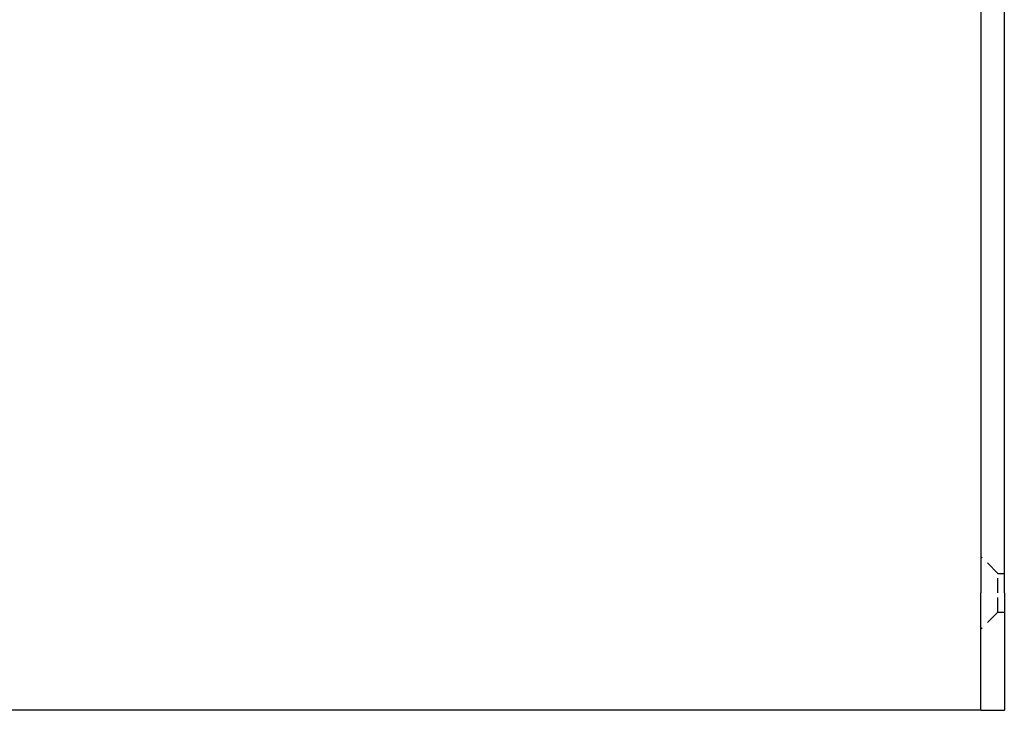
# Model space of a CAD drawing. Extents: x 379 to 1608, y -48 to 688.
# Drawn here: x 529 to 696, y -48 to 70 of the extents above; entities that cross this region are included whole.
import ezdxf

# ---------------------------------------------------------------- set-up
doc = ezdxf.new("R2010")
doc.units = 0
doc.header["$LTSCALE"] = 10
doc.linetypes.add('VERDECKT', pattern=[0.375, 0.25, -0.125])
doc.layers.get('0').update_dxf_attribs({"linetype": 'CONTINUOUS'})
doc.layers.add('STEMPEL', color=3, linetype='CONTINUOUS')

# ---------------------------------------------------------------- blocks, each defined once
blk = doc.blocks.new('A$C4B2A21EC')
for p, q in [((258.56, 460.6), (258.56, 120.6)), ((262.56, 120.6), (262.56, 460.6)), ((258.56, 100.6), (258.56, 120.6)), ((262.56, 120.6), (262.56, 100.6)), ((155.51, 100.6), (-34.44, 100.6)), ((166.83, 100.6), (155.51, 100.6)), ((253.87, 100.6), (166.83, 100.6)), ((258.56, 100.6), (253.87, 100.6)), ((258.56, 100.6), (262.56, 100.6))]:
    blk.add_line(p, q)
at = {"color": 1, "linetype": 'VERDECKT'}
for p, q in [((261.46, 123.9), (258.56, 126.8)), ((261.46, 120.6), (261.46, 123.9)), ((261.46, 123.9), (262.56, 123.9)), ((261.46, 117.3), (261.46, 120.6)), ((261.46, 117.3), (258.56, 114.4)), ((261.46, 117.3), (262.56, 117.3))]:
    blk.add_line(p, q, dxfattribs=at)

msp = doc.modelspace()

# ---------------------------------------------------------------- block references
at = {"layer": 'STEMPEL'}
msp.add_blockref('A$C4B2A21EC', (433.37, -148.22, -98), dxfattribs=at)

doc.saveas('drawing.dxf')
